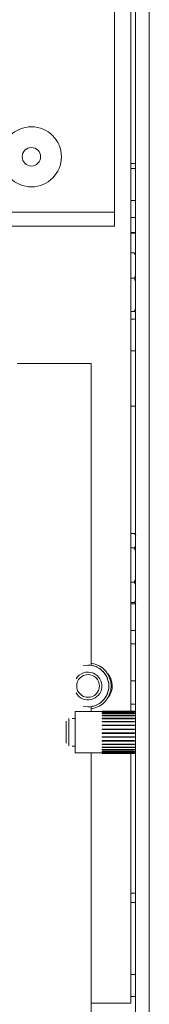
# Model space of a CAD drawing. Units: millimetres. Extents: x 209 to 12190, y -64 to 5676.
# Drawn here: x 8910 to 8938, y 3806 to 4019 of the extents above; entities that cross this region are included whole.
import ezdxf

# ---------------------------------------------------------------- set-up
doc = ezdxf.new("R2010")
doc.units = ezdxf.units.MM

msp = doc.modelspace()

# ---------------------------------------------------------------- linework, layer by layer
at = {"color": 7, "linetype": 'Continuous', "lineweight": 15}
for p, q in [((8938.09, 4233.09), (8938.09, 3802.19)), ((8935.09, 4232.91), (8935.09, 3802.37)), ((8934.09, 4100.03), (8934.09, 3869.21)), ((8930.59, 4041.13), (8930.59, 3977.13)), ((8934.09, 3987.71), (8935.09, 3987.71)), ((8934.09, 3986.59), (8935.09, 3986.59)), ((8934.09, 3979.66), (8935.09, 3979.66)), ((8930.59, 3977.13), (7978.59, 3977.13)), ((8930.59, 3974.13), (8930.59, 3977.13)), ((8934.09, 3975.96), (8935.09, 3975.96)), ((8930.59, 3974.13), (7978.59, 3974.13)), ((8935.09, 3972.74), (8934.09, 3972.74)), ((8935.09, 3972.57), (8934.09, 3972.57)), ((8934.79, 3968.34), (8934.09, 3968.34)), ((8935.09, 3968.19), (8934.79, 3968.34)), ((8934.79, 3968.34), (8935.09, 3967.8)), ((8934.79, 3962.86), (8934.09, 3962.86)), ((8935.09, 3963.41), (8934.79, 3962.86)), ((8934.79, 3962.86), (8935.09, 3962.17)), ((8935.09, 3956.31), (8934.79, 3955.68)), ((8934.79, 3955.68), (8934.09, 3955.68)), ((8934.79, 3953.98), (8934.09, 3953.98)), ((8934.79, 3955.68), (8935.09, 3955.53)), ((8935.09, 3954.13), (8934.79, 3953.98)), ((8935.09, 3947.16), (8934.09, 3947.16)), ((8917.51, 3944.4), (8909.51, 3944.4)), ((8925.51, 3944.4), (8917.51, 3944.4)), ((8925.51, 3879.08), (8925.51, 3944.4)), ((8934.09, 3935.16), (8935.09, 3935.16)), ((8934.79, 3907.63), (8934.09, 3907.63)), ((8934.79, 3904.54), (8934.09, 3904.54)), ((8935.09, 3904.81), (8934.79, 3904.54)), ((8934.79, 3904.54), (8935.09, 3903.8)), ((8934.79, 3897.07), (8934.09, 3897.07)), ((8935.09, 3897.83), (8934.79, 3897.07)), ((8934.79, 3897.07), (8935.09, 3896.65)), ((8934.79, 3892.69), (8934.09, 3892.69)), ((8934.79, 3892.37), (8934.09, 3892.37)), ((8935.09, 3893.08), (8934.79, 3892.69)), ((8935.09, 3892.42), (8934.79, 3892.37)), ((8935.09, 3886.65), (8934.09, 3886.65)), ((8935.09, 3883.72), (8934.09, 3883.72)), ((8925.93, 3879.1), (8925.86, 3879.02)), ((8925.95, 3878.99), (8925.93, 3879.1)), ((8926.75, 3878.82), (8926.67, 3878.75)), ((8926.76, 3878.7), (8926.75, 3878.82)), ((8927.51, 3878.38), (8927.41, 3878.33)), ((8927.49, 3878.27), (8927.51, 3878.38)), ((8928.17, 3877.81), (8928.07, 3877.77)), ((8928.13, 3877.7), (8928.17, 3877.81)), ((8928.71, 3877.12), (8928.6, 3877.11)), ((8928.66, 3877.02), (8928.71, 3877.12)), ((8929.11, 3876.34), (8929, 3876.35)), ((8929.04, 3876.26), (8929.11, 3876.34)), ((8929.36, 3875.5), (8929.25, 3875.53)), ((8929.27, 3875.44), (8929.36, 3875.5)), ((8935.09, 3875.73), (8934.09, 3875.73)), ((8929.25, 3873.73), (8929.36, 3873.76)), ((8929.36, 3873.76), (8929.27, 3873.83)), ((8929.44, 3874.63), (8929.34, 3874.68)), ((8929.34, 3874.58), (8929.44, 3874.63)), ((8927.41, 3870.94), (8927.51, 3870.89)), ((8927.51, 3870.89), (8927.49, 3871)), ((8928.07, 3871.49), (8928.17, 3871.46)), ((8928.17, 3871.46), (8928.13, 3871.56)), ((8928.6, 3872.16), (8928.71, 3872.15)), ((8928.71, 3872.15), (8928.66, 3872.24)), ((8929, 3872.91), (8929.11, 3872.92)), ((8929.11, 3872.92), (8929.04, 3873.01)), ((8927.89, 3869.13), (8922.09, 3869.13)), ((8922.09, 3869.13), (8922.09, 3860.13)), ((8925.51, 3869.13), (8925.51, 3870.18)), ((8925.86, 3870.25), (8925.93, 3870.16)), ((8925.93, 3870.16), (8925.95, 3870.27)), ((8926.67, 3870.52), (8926.75, 3870.45)), ((8926.75, 3870.45), (8926.76, 3870.56)), ((8927.89, 3869.21), (8934.89, 3869.21)), ((8927.89, 3869.11), (8927.89, 3869.21)), ((8934.89, 3869.11), (8927.89, 3869.11)), ((8927.89, 3869.05), (8934.89, 3869.05)), ((8927.89, 3868.94), (8927.89, 3869.05)), ((8934.89, 3868.94), (8927.89, 3868.94)), ((8935.09, 3870.67), (8934.09, 3870.67)), ((8934.89, 3869.11), (8934.89, 3869.21)), ((8935.09, 3869.13), (8934.89, 3869.13)), ((8934.89, 3868.94), (8934.89, 3869.05)), ((8920.09, 3867.01), (8920.09, 3862.26)), ((8920.65, 3867.61), (8920.65, 3861.66)), ((8922.09, 3867.63), (8921.41, 3867.63)), ((8927.89, 3868.72), (8934.89, 3868.72)), ((8927.89, 3868.61), (8927.89, 3868.72)), ((8934.89, 3868.61), (8927.89, 3868.61)), ((8927.89, 3868.25), (8934.89, 3868.25)), ((8927.89, 3868.14), (8927.89, 3868.25)), ((8934.89, 3868.14), (8927.89, 3868.14)), ((8927.89, 3867.65), (8934.89, 3867.65)), ((8927.89, 3867.54), (8927.89, 3867.65)), ((8934.89, 3867.54), (8927.89, 3867.54)), ((8927.89, 3866.84), (8927.89, 3866.93)), ((8927.89, 3866.93), (8934.89, 3866.93)), ((8934.89, 3866.84), (8927.89, 3866.84)), ((8934.89, 3868.61), (8934.89, 3868.72)), ((8934.89, 3868.14), (8934.89, 3868.25)), ((8934.89, 3867.54), (8934.89, 3867.65)), ((8934.89, 3866.84), (8934.89, 3866.93)), ((8927.89, 3866.14), (8927.89, 3866.15)), ((8927.89, 3866.15), (8934.89, 3866.15)), ((8927.89, 3866.06), (8927.89, 3866.14)), ((8927.89, 3866.14), (8934.89, 3866.14)), ((8934.89, 3866.06), (8927.89, 3866.06)), ((8927.89, 3865.32), (8934.89, 3865.32)), ((8927.89, 3865.29), (8927.89, 3865.32)), ((8927.89, 3865.22), (8927.89, 3865.29)), ((8927.89, 3865.29), (8934.89, 3865.29)), ((8934.89, 3865.22), (8927.89, 3865.22)), ((8934.89, 3866.14), (8934.89, 3866.15)), ((8934.89, 3866.06), (8934.89, 3866.14)), ((8934.89, 3865.29), (8934.89, 3865.32)), ((8934.89, 3865.22), (8934.89, 3865.29)), ((8927.89, 3864.47), (8934.89, 3864.47)), ((8927.89, 3864.41), (8927.89, 3864.47)), ((8927.89, 3864.37), (8927.89, 3864.41)), ((8927.89, 3864.41), (8934.89, 3864.41)), ((8934.89, 3864.37), (8927.89, 3864.37)), ((8927.89, 3863.55), (8927.89, 3863.62)), ((8927.89, 3863.62), (8934.89, 3863.62)), ((8927.89, 3863.52), (8927.89, 3863.55)), ((8927.89, 3863.55), (8934.89, 3863.55)), ((8934.89, 3863.52), (8927.89, 3863.52)), ((8927.89, 3862.72), (8927.89, 3862.81)), ((8927.89, 3862.81), (8934.89, 3862.81)), ((8927.89, 3862.72), (8934.89, 3862.72)), ((8927.89, 3862.72), (8927.89, 3862.72)), ((8934.89, 3862.72), (8927.89, 3862.72)), ((8934.89, 3864.41), (8934.89, 3864.47)), ((8934.89, 3864.37), (8934.89, 3864.41)), ((8934.89, 3863.55), (8934.89, 3863.62)), ((8934.89, 3863.52), (8934.89, 3863.55)), ((8934.89, 3862.72), (8934.89, 3862.81)), ((8934.89, 3862.72), (8934.89, 3862.72)), ((8921.41, 3861.63), (8922.09, 3861.63)), ((8927.89, 3861.96), (8927.89, 3862.06)), ((8927.89, 3862.06), (8934.89, 3862.06)), ((8927.89, 3861.96), (8934.89, 3861.96)), ((8927.89, 3861.3), (8927.89, 3861.41)), ((8927.89, 3861.41), (8934.89, 3861.41)), ((8927.89, 3861.3), (8934.89, 3861.3)), ((8927.89, 3860.76), (8927.89, 3860.87)), ((8927.89, 3860.87), (8934.89, 3860.87)), ((8927.89, 3860.76), (8934.89, 3860.76)), ((8927.89, 3860.36), (8927.89, 3860.47)), ((8927.89, 3860.47), (8934.89, 3860.47)), ((8927.89, 3860.36), (8934.89, 3860.36)), ((8934.89, 3861.96), (8934.89, 3862.06)), ((8934.89, 3861.3), (8934.89, 3861.41)), ((8934.89, 3860.76), (8934.89, 3860.87)), ((8934.89, 3860.36), (8934.89, 3860.47)), ((8922.09, 3860.13), (8927.89, 3860.13)), ((8925.51, 2829.83), (8925.51, 3860.13)), ((8927.89, 3860.12), (8927.89, 3860.22)), ((8927.89, 3860.22), (8934.89, 3860.22)), ((8927.89, 3860.03), (8927.89, 3860.12)), ((8927.89, 3860.12), (8934.89, 3860.12)), ((8927.89, 3860.03), (8934.89, 3860.03)), ((8934.09, 3860.03), (8934.09, 3806.01)), ((8934.89, 3860.12), (8934.89, 3860.22)), ((8934.89, 3860.13), (8935.09, 3860.13)), ((8934.89, 3860.03), (8934.89, 3860.12)), ((8935.09, 3829.79), (8934.09, 3829.79)), ((8935.09, 3827.79), (8934.09, 3827.79)), ((8935.09, 3812.21), (8934.09, 3812.21)), ((8935.09, 3807.44), (8934.09, 3807.44)), ((8934.09, 3806.01), (8925.51, 3806.01))]:
    msp.add_line(p, q, dxfattribs=at)
for centre, radius in [((8912.59, 3989.13), 6.5), ((8912.59, 3989.13), 2), ((8924.84, 3874.63), 2.45)]:
    msp.add_circle(centre, radius, dxfattribs=at)
for centre, radius, start, end in [((8924.84, 3874.63), 5, 0, 82.2904), ((8924.84, 3874.63), 3, 67.5517, 149.7626), ((8924.84, 3874.63), 3, 210.2374, 67.5517), ((8924.84, 3874.63), 4.5, 0, 103.9524), ((8926.09, 3874.66), 4, 319.3117, 43.2726), ((8924.84, 3874.63), 4.5, 256.0476, 0), ((8924.84, 3874.63), 5, 277.7096, 0)]:
    msp.add_arc(centre, radius, start, end, dxfattribs=at)
for points, knots in [([(8934.79, 3907.63), (8934.92, 3907.53), (8935.05, 3907.42), (8935.15, 3907.3), (8935.16, 3907.29)], [0, 0, 0, 0, 0.9445503, 1, 1, 1, 1]), ([(8934.79, 3892.69), (8934.92, 3892.8), (8935.05, 3892.91), (8935.15, 3893.02), (8935.16, 3893.03)], [0, 0, 0, 0, 0.94455, 1, 1, 1, 1])]:
    msp.add_open_spline(points, degree=3, knots=knots, dxfattribs=at)

doc.saveas('drawing.dxf')
